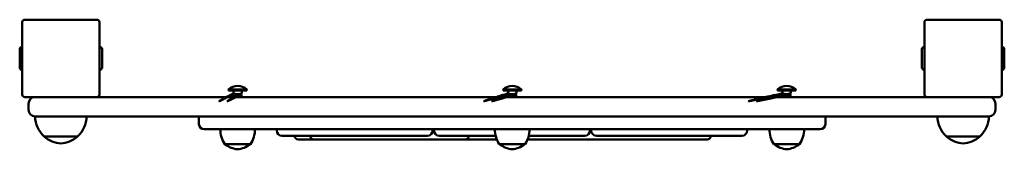
# Model space of a CAD drawing. Units: millimetres. Extents: x 141 to 905, y 114 to 215.
import ezdxf

# ---------------------------------------------------------------- set-up
doc = ezdxf.new("R2010")
doc.units = ezdxf.units.MM
doc.header["$LTSCALE"] = 5.882353
doc.layers.add('Widoczne (ISO)', color=7, linetype='Continuous', lineweight=50)
doc.layers.add('Widoczne wąskie (ISO)', color=7, linetype='Continuous', lineweight=35)

msp = doc.modelspace()

# ---------------------------------------------------------------- linework, layer by layer
at = {"layer": 'Widoczne (ISO)'}
for p, q in [((200.99, 214.97), (144.99, 214.97)), ((900.99, 214.97), (844.99, 214.97)), ((142.99, 212.97), (142.99, 185.44)), ((202.99, 185.44), (202.99, 212.97)), ((842.99, 212.97), (842.99, 185.44)), ((902.99, 185.44), (902.99, 212.97)), ((141.04, 192.03), (141.04, 177.91)), ((204.94, 177.91), (204.94, 192.03)), ((841.04, 192.03), (841.04, 177.91)), ((904.94, 177.91), (904.94, 192.03)), ((142.99, 185.44), (142.99, 184.51)), ((142.99, 184.51), (142.99, 156.97)), ((202.99, 184.51), (202.99, 185.44)), ((202.99, 156.97), (202.99, 184.51)), ((842.99, 185.44), (842.99, 184.51)), ((842.99, 184.51), (842.99, 156.97)), ((902.99, 184.51), (902.99, 185.44)), ((902.99, 156.97), (902.99, 184.51)), ((303.04, 160.88), (317.24, 160.88)), ((303.04, 160.88), (303.04, 159.97)), ((317.24, 160.88), (317.24, 159.97)), ((516.04, 160.88), (530.24, 160.88)), ((516.04, 160.88), (516.04, 159.97)), ((530.24, 160.88), (530.24, 159.97)), ((729.04, 160.88), (743.24, 160.88)), ((729.04, 160.88), (729.04, 159.97)), ((743.24, 160.88), (743.24, 159.97)), ((144.99, 154.97), (200.99, 154.97)), ((844.99, 154.97), (200.99, 154.97)), ((303.04, 159.97), (317.24, 159.97)), ((306.9, 159.97), (306.9, 157.89)), ((307.14, 156.97), (306.9, 157.11)), ((307.14, 156.97), (313.14, 156.97)), ((307.14, 156.97), (307.14, 154.97)), ((307.14, 156.97), (313.14, 156.97)), ((313.14, 156.97), (313.38, 157.11)), ((313.14, 156.97), (313.14, 154.97)), ((313.38, 159.97), (313.38, 157.89)), ((516.04, 159.97), (530.24, 159.97)), ((519.9, 159.97), (519.9, 157.89)), ((520.14, 156.97), (519.9, 157.11)), ((520.14, 156.97), (526.14, 156.97)), ((520.14, 156.97), (520.14, 154.97)), ((520.14, 156.97), (526.14, 156.97)), ((526.14, 156.97), (526.38, 157.11)), ((526.14, 156.97), (526.14, 154.97)), ((526.38, 159.97), (526.38, 157.89)), ((729.04, 159.97), (743.24, 159.97)), ((732.9, 159.97), (732.9, 157.89)), ((733.14, 156.97), (732.9, 157.11)), ((733.14, 156.97), (739.14, 156.97)), ((733.14, 156.97), (733.14, 154.97)), ((733.14, 156.97), (739.14, 156.97)), ((739.14, 156.97), (739.38, 157.11)), ((739.14, 156.97), (739.14, 154.97)), ((739.38, 159.97), (739.38, 157.89)), ((844.99, 154.97), (900.99, 154.97)), ((147.99, 144.97), (147.99, 149.97)), ((897.99, 144.97), (897.99, 149.97)), ((183.9, 139.97), (152.99, 139.97)), ((183.9, 139.97), (862.09, 139.97)), ((280.14, 139.97), (280.14, 133.97)), ((766.14, 139.97), (766.14, 133.97)), ((892.99, 139.97), (862.09, 139.97)), ((290.14, 129.97), (284.14, 129.97)), ((290.14, 129.97), (756.14, 129.97)), ((340.44, 129.97), (340.44, 128.97)), ((461.44, 129.97), (461.44, 128.97)), ((462.44, 129.97), (462.44, 128.97)), ((583.44, 129.97), (583.44, 128.97)), ((584.44, 129.97), (584.44, 128.97)), ((705.44, 129.97), (705.44, 128.97)), ((762.14, 129.97), (756.14, 129.97)), ((159.99, 124.47), (185.99, 124.47)), ((345.94, 124.97), (344.44, 124.97)), ((345.94, 124.97), (455.94, 124.97)), ((457.44, 124.97), (455.94, 124.97)), ((462.57, 127.97), (461.7, 127.97)), ((467.94, 124.97), (466.44, 124.97)), ((467.94, 124.97), (510.31, 124.97)), ((535.97, 124.97), (577.94, 124.97)), ((579.44, 124.97), (577.94, 124.97)), ((589.94, 124.97), (588.44, 124.97)), ((589.94, 124.97), (699.94, 124.97)), ((701.44, 124.97), (699.94, 124.97)), ((859.99, 124.47), (885.99, 124.47)), ((300.14, 118.47), (320.14, 118.47)), ((357.3, 121.97), (369.44, 121.97)), ((369.44, 121.97), (393.23, 121.97)), ((461.7, 121.97), (486.51, 121.97)), ((513.14, 118.47), (533.14, 118.47)), ((534.97, 121.97), (547.61, 121.97)), ((640.64, 121.97), (674.34, 121.97)), ((726.14, 118.47), (746.14, 118.47))]:
    msp.add_line(p, q, dxfattribs=at)
for centre, radius, start, end in [((144.99, 212.97), 2, 90, 180), ((200.99, 212.97), 2, 0, 90), ((844.99, 212.97), 2, 90, 180), ((900.99, 212.97), 2, 0, 90), ((142.99, 192.03), 1.95, 90, 180), ((202.99, 192.03), 1.95, 0, 90), ((842.99, 192.03), 1.95, 90, 180), ((902.99, 192.03), 1.95, 0, 90), ((142.99, 177.91), 1.95, 180, 270), ((202.99, 177.91), 1.95, 270, 0), ((842.99, 177.91), 1.95, 180, 270), ((902.99, 177.91), 1.95, 270, 0), ((310.14, 152.87), 10.7, 48.42871, 131.57129), ((523.14, 152.87), 10.7, 48.42871, 131.57129), ((736.14, 152.87), 10.7, 48.42871, 131.57129), ((144.99, 156.97), 2, 180, 270), ((152.99, 149.97), 5, 90, 180), ((200.99, 156.97), 2, 270, 0), ((844.99, 156.97), 2, 180, 270), ((892.99, 149.97), 5, 0, 90), ((900.99, 156.97), 2, 270, 0), ((152.99, 144.97), 5, 180, 270), ((174.99, 140.57), 22, 181.56575, 227.04335), ((171, 140.57), 22, 312.95665, 358.43425), ((874.99, 140.57), 22, 181.56575, 227.04335), ((871, 140.57), 22, 312.95665, 358.43425), ((892.99, 144.97), 5, 270, 0), ((284.14, 133.97), 4, 180, 270), ((318.64, 130.38), 22, 181.07272, 212.78231), ((301.64, 130.38), 22, 327.21769, 358.92728), ((531.64, 130.38), 22, 181.07272, 212.78231), ((514.64, 130.38), 22, 327.21769, 358.92728), ((744.64, 130.38), 22, 181.07272, 212.78231), ((727.64, 130.38), 22, 327.21769, 358.92728), ((762.14, 133.97), 4, 270, 0), ((160.99, 124.92), 1, 206.46794, 228.67542), ((174.2, 139.94), 21, 228.67542, 266.70646), ((171.79, 139.94), 21, 273.29354, 311.32458), ((184.99, 124.92), 1, 311.32458, 333.53206), ((344.44, 128.97), 4, 180, 270), ((357.3, 124.97), 3, 180, 270), ((369.44, 124.97), 3, 180, 270), ((457.44, 128.97), 4, 270, 0), ((466.44, 128.97), 4, 180, 270), ((486.51, 124.97), 3, 270, 0), ((579.44, 128.97), 4, 270, 0), ((588.44, 128.97), 4, 180, 270), ((674.34, 124.97), 3, 270, 0), ((701.44, 128.97), 4, 270, 0), ((860.99, 124.92), 1, 206.46794, 228.67542), ((874.2, 139.94), 21, 228.67542, 266.70646), ((871.79, 139.94), 21, 273.29354, 311.32458), ((884.99, 124.92), 1, 311.32458, 333.53206), ((301.14, 118.97), 1, 210, 234.76577), ((312.68, 135.31), 21, 234.76577, 263.05731), ((307.6, 135.31), 21, 276.94269, 305.23423), ((319.14, 118.97), 1, 305.23423, 330), ((514.14, 118.97), 1, 210, 234.76577), ((525.68, 135.31), 21, 234.76577, 263.05731), ((520.6, 135.31), 21, 276.94269, 305.23423), ((532.14, 118.97), 1, 305.23423, 330), ((727.14, 118.97), 1, 210, 234.76577), ((738.68, 135.31), 21, 234.76577, 263.05731), ((733.6, 135.31), 21, 276.94269, 305.23423), ((745.14, 118.97), 1, 305.23423, 330)]:
    msp.add_arc(centre, radius, start, end, dxfattribs=at)
for points, weights in [([(306.9, 157.11), (285.84, 146.59), (306.9, 157.89)], [1.20710678119, 1.20710678119, 1]), ([(313.38, 157.89), (291.87, 146.59), (313.38, 157.11)], [1, 1.20710678119, 1.20710678119]), ([(306.9, 157.89), (310.14, 156.56), (313.38, 157.89)], [1, 1.41421356237, 1]), ([(519.9, 157.11), (484.22, 146.59), (519.9, 157.89)], [1.20710678119, 1.20710678119, 1]), ([(526.38, 157.89), (490.25, 146.59), (526.38, 157.11)], [1, 1.20710678119, 1.20710678119]), ([(519.9, 157.89), (523.14, 156.56), (526.38, 157.89)], [1, 1.41421356237, 1]), ([(732.9, 157.11), (682.6, 146.59), (732.9, 157.89)], [1.20710678119, 1.20710678119, 1]), ([(739.38, 157.89), (688.64, 146.59), (739.38, 157.11)], [1, 1.20710678119, 1.20710678119]), ([(732.9, 157.89), (736.14, 156.56), (739.38, 157.89)], [1, 1.41421356237, 1])]:
    msp.add_rational_spline(points, weights, degree=2, dxfattribs=at)
for points in [[(461.7, 127.97), (461.57, 127.97), (461.44, 127.97), (461.31, 127.97)], [(584.57, 127.97), (584.15, 127.97), (583.73, 127.97), (583.31, 127.97)]]:
    msp.add_open_spline(points, degree=3, dxfattribs=at)
for points, knots in [([(461.7, 121.97), (457.85, 121.97), (453.49, 121.97), (444.18, 121.97), (439.22, 121.97), (429.16, 121.97), (424.06, 121.97), (414.19, 121.97), (409.42, 121.97), (400.65, 121.97), (396.66, 121.97), (393.23, 121.97)], [-2.37399, -2.37399, -2.37399, -2.37399, -2.068533, -2.068533, -1.763076, -1.763076, -1.457619, -1.457619, -1.152162, -1.152162, -0.846705, -0.846705, -0.846705, -0.846705]), ([(511.31, 121.97), (508.19, 121.97), (504.96, 121.97), (496.75, 121.97), (491.68, 121.97), (486.51, 121.97)], [-2.1880224, -2.1880224, -2.1880224, -2.1880224, -2.068533, -2.068533, -1.8920687, -1.8920687, -1.8920687, -1.8920687]), ([(640.64, 121.97), (635.4, 121.97), (629.48, 121.97), (616.83, 121.97), (610.1, 121.97), (596.43, 121.97), (589.5, 121.97), (576.09, 121.97), (569.61, 121.97), (557.7, 121.97), (552.26, 121.97), (547.61, 121.97)], [-2.37399, -2.37399, -2.37399, -2.37399, -2.068533, -2.068533, -1.763076, -1.763076, -1.457619, -1.457619, -1.152162, -1.152162, -0.846705, -0.846705, -0.846705, -0.846705])]:
    msp.add_open_spline(points, degree=3, knots=knots, dxfattribs=at)
at = {"layer": 'Widoczne wąskie (ISO)'}
for p, q in [((307.74, 156.97), (307.74, 154.97)), ((312.54, 154.97), (312.54, 156.97)), ((520.74, 156.97), (520.74, 154.97)), ((525.54, 154.97), (525.54, 156.97)), ((733.74, 156.97), (733.74, 154.97)), ((738.54, 154.97), (738.54, 156.97))]:
    msp.add_line(p, q, dxfattribs=at)

doc.saveas('drawing.dxf')
